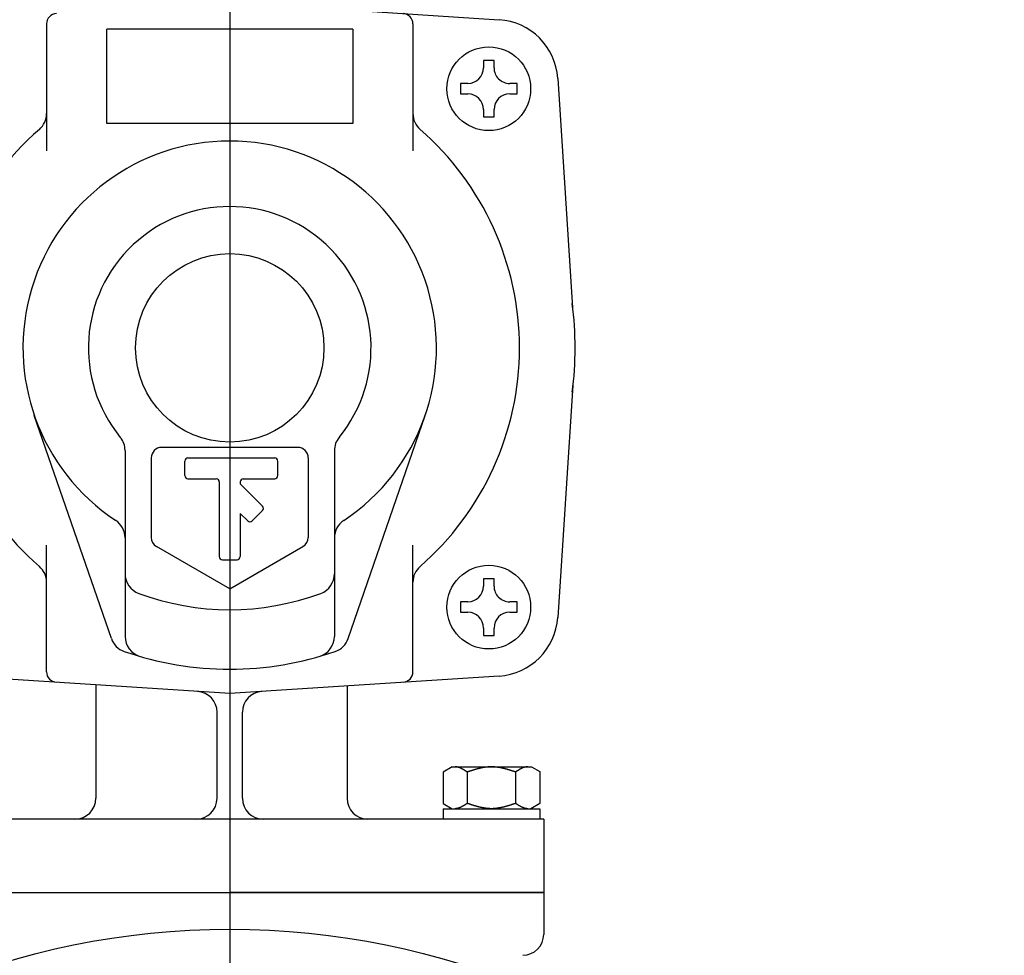
# Model space of a CAD drawing. Extents: x 0 to 4696, y 0 to 3021.
# Drawn here: x 1413 to 1507, y 1633 to 1722 of the extents above; entities that cross this region are included whole.
import ezdxf

# ---------------------------------------------------------------- set-up
doc = ezdxf.new("R2010")
doc.units = 0
doc.header["$LTSCALE"] = 10
doc.linetypes.add('AM_ISO02W050', pattern=[7.5, 6, -1.5])
doc.linetypes.add('AM_ISO08W050', pattern=[18, 12, -1.5, 3, -1.5])
doc.layers.add('AM_0', color=7, linetype='CONTINUOUS')
doc.layers.add('AM_7', color=4, linetype='AM_ISO08W050')

msp = doc.modelspace()

# ---------------------------------------------------------------- linework, layer by layer
at = {"layer": 'AM_0'}
for p, q in [((1433.165, 1723.872), (1458.903, 1722.211)), ((1415.665, 1721.805), (1415.665, 1709.704)), ((1450.665, 1721.805), (1450.665, 1709.704)), ((1444.915, 1721.304), (1421.415, 1721.304)), ((1457.414, 1718.321), (1457.414, 1717.621)), ((1457.914, 1718.321), (1457.414, 1718.321)), ((1458.414, 1718.321), (1457.914, 1718.321)), ((1458.414, 1717.621), (1458.414, 1718.321)), ((1455.914, 1716.121), (1455.214, 1716.121)), ((1455.214, 1716.121), (1455.214, 1715.621)), ((1460.614, 1716.121), (1459.914, 1716.121)), ((1460.614, 1715.621), (1460.614, 1716.121)), ((1464.504, 1716.61), (1465.95, 1694.206)), ((1455.214, 1715.621), (1455.214, 1715.121)), ((1455.214, 1715.121), (1455.914, 1715.121)), ((1459.914, 1715.121), (1460.614, 1715.121)), ((1460.614, 1715.121), (1460.614, 1715.621)), ((1457.414, 1713.621), (1457.414, 1712.921)), ((1458.414, 1712.921), (1458.414, 1713.621)), ((1444.915, 1712.304), (1421.415, 1712.304)), ((1457.414, 1712.921), (1457.914, 1712.921)), ((1457.914, 1712.921), (1458.414, 1712.921)), ((1465.966, 1687.785), (1464.504, 1665.134)), ((1421.855, 1663.124), (1414.497, 1684.424)), ((1444.475, 1663.124), (1451.833, 1684.424)), ((1423.165, 1681.061), (1423.165, 1663.324)), ((1439.665, 1681.372), (1426.665, 1681.372)), ((1443.165, 1681.061), (1443.165, 1663.324)), ((1425.665, 1680.372), (1425.665, 1672.779)), ((1428.873, 1678.672), (1428.873, 1680.072)), ((1429.173, 1680.372), (1437.467, 1680.372)), ((1437.767, 1678.672), (1437.767, 1680.072)), ((1440.665, 1680.372), (1440.665, 1672.779)), ((1429.173, 1678.372), (1431.865, 1678.372)), ((1434.465, 1678.372), (1437.467, 1678.372)), ((1432.165, 1678.072), (1432.165, 1670.938)), ((1434.165, 1678.072), (1434.165, 1677.895)), ((1436.297, 1675.763), (1434.165, 1677.895)), ((1435.307, 1674.349), (1436.297, 1675.339)), ((1434.165, 1675.067), (1434.165, 1670.938)), ((1434.883, 1674.349), (1434.165, 1675.067)), ((1415.665, 1659.939), (1415.665, 1672.039)), ((1433.165, 1667.872), (1426.165, 1671.913)), ((1433.165, 1667.872), (1440.165, 1671.913)), ((1450.665, 1659.939), (1450.665, 1672.039)), ((1432.465, 1670.638), (1433.865, 1670.638)), ((1457.414, 1668.823), (1457.414, 1668.123)), ((1457.914, 1668.823), (1457.414, 1668.823)), ((1458.414, 1668.823), (1457.914, 1668.823)), ((1458.414, 1668.123), (1458.414, 1668.823)), ((1455.914, 1666.623), (1455.214, 1666.623)), ((1455.214, 1666.623), (1455.214, 1666.123)), ((1455.214, 1666.123), (1455.214, 1665.623)), ((1460.614, 1666.623), (1459.914, 1666.623)), ((1460.614, 1666.123), (1460.614, 1666.623)), ((1460.614, 1665.623), (1460.614, 1666.123)), ((1455.214, 1665.623), (1455.914, 1665.623)), ((1459.914, 1665.623), (1460.614, 1665.623)), ((1457.414, 1664.123), (1457.414, 1663.423)), ((1458.414, 1663.423), (1458.414, 1664.123)), ((1457.414, 1663.423), (1457.914, 1663.423)), ((1457.914, 1663.423), (1458.414, 1663.423)), ((1433.165, 1657.872), (1407.427, 1659.532)), ((1458.903, 1659.532), (1433.165, 1657.872)), ((1420.372, 1658.697), (1420.372, 1647.872)), ((1444.372, 1658.595), (1444.372, 1647.872)), ((1431.958, 1647.872), (1431.958, 1656.075)), ((1434.372, 1647.872), (1434.372, 1656.075)), ((1454.412, 1650.872), (1453.546, 1650.372)), ((1454.412, 1650.872), (1462.007, 1650.872)), ((1462.007, 1650.872), (1462.784, 1650.423)), ((1453.546, 1650.372), (1453.546, 1647.372)), ((1455.856, 1650.372), (1455.856, 1647.372)), ((1460.474, 1650.372), (1460.474, 1647.372)), ((1462.784, 1650.423), (1462.784, 1647.372)), ((1453.546, 1647.372), (1454.412, 1646.872)), ((1462.784, 1647.372), (1461.918, 1646.872)), ((1453.546, 1646.872), (1453.546, 1645.872)), ((1453.546, 1646.872), (1462.784, 1646.872)), ((1462.784, 1646.872), (1462.784, 1645.872)), ((1463.165, 1645.872), (1403.165, 1645.872)), ((1463.165, 1645.872), (1463.165, 1638.872)), ((1403.165, 1638.872), (1433.165, 1638.872)), ((1403.165, 1638.872), (1463.165, 1638.872)), ((1463.165, 1638.872), (1433.165, 1638.872)), ((1463.165, 1638.872), (1463.165, 1634.867))]:
    msp.add_line(p, q, dxfattribs=at)
at = {"layer": 'AM_0', "linetype": 'AM_ISO02W050'}
for p, q in [((1421.415, 1712.304), (1421.415, 1721.304)), ((1444.915, 1721.304), (1444.915, 1712.304))]:
    msp.add_line(p, q, dxfattribs=at)
at = {"layer": 'AM_0'}
for points in [[(1455.86, 1650.37, 0), (1455.85, 1650.38, 0), (1455.84, 1650.38, 0), (1455.83, 1650.39, 0), (1455.83, 1650.39, 0), (1455.82, 1650.4, 0), (1455.81, 1650.4, 0), (1455.8, 1650.4, 0), (1455.8, 1650.41, 0), (1455.79, 1650.41, 0), (1455.78, 1650.42, 0), (1455.78, 1650.42, 0), (1455.77, 1650.43, 0), (1455.76, 1650.43, 0), (1455.75, 1650.44, 0), (1455.75, 1650.44, 0), (1455.74, 1650.45, 0), (1455.73, 1650.45, 0), (1455.72, 1650.46, 0), (1455.72, 1650.46, 0), (1455.71, 1650.47, 0), (1455.7, 1650.47, 0), (1455.7, 1650.48, 0), (1455.69, 1650.48, 0), (1455.68, 1650.48, 0), (1455.67, 1650.49, 0), (1455.67, 1650.49, 0), (1455.66, 1650.5, 0), (1455.65, 1650.5, 0), (1455.64, 1650.51, 0), (1455.64, 1650.51, 0), (1455.63, 1650.52, 0), (1455.62, 1650.52, 0), (1455.62, 1650.53, 0), (1455.61, 1650.53, 0), (1455.6, 1650.53, 0), (1455.59, 1650.54, 0), (1455.59, 1650.54, 0), (1455.58, 1650.55, 0), (1455.57, 1650.55, 0), (1455.57, 1650.56, 0), (1455.56, 1650.56, 0), (1455.55, 1650.57, 0), (1455.54, 1650.57, 0), (1455.54, 1650.57, 0), (1455.53, 1650.58, 0), (1455.52, 1650.58, 0), (1455.51, 1650.59, 0), (1455.51, 1650.59, 0), (1455.5, 1650.6, 0), (1455.49, 1650.6, 0), (1455.49, 1650.6, 0), (1455.48, 1650.61, 0), (1455.47, 1650.61, 0), (1455.46, 1650.62, 0), (1455.46, 1650.62, 0), (1455.45, 1650.63, 0), (1455.44, 1650.63, 0), (1455.43, 1650.63, 0), (1455.43, 1650.64, 0), (1455.42, 1650.64, 0), (1455.41, 1650.65, 0), (1455.41, 1650.65, 0), (1455.4, 1650.65, 0), (1455.39, 1650.66, 0), (1455.38, 1650.66, 0), (1455.38, 1650.67, 0), (1455.37, 1650.67, 0), (1455.36, 1650.67, 0), (1455.35, 1650.68, 0), (1455.35, 1650.68, 0), (1455.34, 1650.68, 0), (1455.33, 1650.69, 0), (1455.33, 1650.69, 0), (1455.32, 1650.7, 0), (1455.31, 1650.7, 0), (1455.3, 1650.7, 0), (1455.3, 1650.71, 0), (1455.29, 1650.71, 0), (1455.28, 1650.71, 0), (1455.27, 1650.72, 0), (1455.27, 1650.72, 0), (1455.26, 1650.72, 0), (1455.25, 1650.73, 0), (1455.25, 1650.73, 0), (1455.24, 1650.73, 0), (1455.23, 1650.74, 0), (1455.22, 1650.74, 0), (1455.22, 1650.74, 0), (1455.21, 1650.75, 0), (1455.2, 1650.75, 0), (1455.19, 1650.75, 0), (1455.19, 1650.76, 0), (1455.18, 1650.76, 0), (1455.17, 1650.76, 0), (1455.17, 1650.77, 0), (1455.16, 1650.77, 0), (1455.15, 1650.77, 0), (1455.14, 1650.78, 0), (1455.14, 1650.78, 0), (1455.13, 1650.78, 0), (1455.12, 1650.78, 0), (1455.11, 1650.79, 0), (1455.11, 1650.79, 0), (1455.1, 1650.79, 0), (1455.09, 1650.8, 0), (1455.09, 1650.8, 0), (1455.08, 1650.8, 0), (1455.07, 1650.8, 0), (1455.06, 1650.81, 0), (1455.06, 1650.81, 0), (1455.05, 1650.81, 0), (1455.04, 1650.81, 0), (1455.03, 1650.82, 0), (1455.03, 1650.82, 0), (1455.02, 1650.82, 0), (1455.01, 1650.82, 0), (1455.01, 1650.82, 0), (1455, 1650.83, 0), (1454.99, 1650.83, 0), (1454.98, 1650.83, 0), (1454.98, 1650.83, 0), (1454.97, 1650.83, 0), (1454.96, 1650.84, 0), (1454.96, 1650.84, 0), (1454.95, 1650.84, 0), (1454.94, 1650.84, 0), (1454.93, 1650.84, 0), (1454.93, 1650.85, 0), (1454.92, 1650.85, 0), (1454.91, 1650.85, 0), (1454.9, 1650.85, 0), (1454.9, 1650.85, 0), (1454.89, 1650.85, 0), (1454.88, 1650.85, 0), (1454.88, 1650.86, 0), (1454.87, 1650.86, 0), (1454.86, 1650.86, 0), (1454.85, 1650.86, 0), (1454.85, 1650.86, 0), (1454.84, 1650.86, 0), (1454.83, 1650.86, 0), (1454.82, 1650.86, 0), (1454.82, 1650.86, 0), (1454.81, 1650.87, 0), (1454.8, 1650.87, 0), (1454.8, 1650.87, 0), (1454.79, 1650.87, 0), (1454.78, 1650.87, 0), (1454.77, 1650.87, 0), (1454.77, 1650.87, 0), (1454.76, 1650.87, 0), (1454.75, 1650.87, 0), (1454.74, 1650.87, 0), (1454.74, 1650.87, 0), (1454.73, 1650.87, 0), (1454.72, 1650.87, 0), (1454.72, 1650.87, 0), (1454.71, 1650.87, 0), (1454.7, 1650.87, 0)], [(1460.47, 1650.37, 0), (1460.45, 1650.38, 0), (1460.42, 1650.39, 0), (1460.39, 1650.4, 0), (1460.36, 1650.41, 0), (1460.33, 1650.42, 0), (1460.3, 1650.43, 0), (1460.27, 1650.44, 0), (1460.24, 1650.45, 0), (1460.21, 1650.46, 0), (1460.18, 1650.47, 0), (1460.15, 1650.48, 0), (1460.13, 1650.48, 0), (1460.1, 1650.49, 0), (1460.07, 1650.5, 0), (1460.04, 1650.51, 0), (1460.01, 1650.52, 0), (1459.98, 1650.53, 0), (1459.95, 1650.54, 0), (1459.92, 1650.55, 0), (1459.89, 1650.56, 0), (1459.86, 1650.57, 0), (1459.84, 1650.57, 0), (1459.81, 1650.58, 0), (1459.78, 1650.59, 0), (1459.75, 1650.6, 0), (1459.72, 1650.61, 0), (1459.69, 1650.62, 0), (1459.66, 1650.63, 0), (1459.63, 1650.63, 0), (1459.6, 1650.64, 0), (1459.57, 1650.65, 0), (1459.54, 1650.66, 0), (1459.52, 1650.67, 0), (1459.49, 1650.67, 0), (1459.46, 1650.68, 0), (1459.43, 1650.69, 0), (1459.4, 1650.7, 0), (1459.37, 1650.7, 0), (1459.34, 1650.71, 0), (1459.31, 1650.72, 0), (1459.28, 1650.72, 0), (1459.25, 1650.73, 0), (1459.23, 1650.74, 0), (1459.2, 1650.74, 0), (1459.17, 1650.75, 0), (1459.14, 1650.76, 0), (1459.11, 1650.76, 0), (1459.08, 1650.77, 0), (1459.05, 1650.78, 0), (1459.02, 1650.78, 0), (1458.99, 1650.79, 0), (1458.96, 1650.79, 0), (1458.93, 1650.8, 0), (1458.91, 1650.8, 0), (1458.88, 1650.81, 0), (1458.85, 1650.81, 0), (1458.82, 1650.82, 0), (1458.79, 1650.82, 0), (1458.76, 1650.83, 0), (1458.73, 1650.83, 0), (1458.7, 1650.83, 0), (1458.67, 1650.84, 0), (1458.64, 1650.84, 0), (1458.62, 1650.85, 0), (1458.59, 1650.85, 0), (1458.56, 1650.85, 0), (1458.53, 1650.85, 0), (1458.5, 1650.86, 0), (1458.47, 1650.86, 0), (1458.44, 1650.86, 0), (1458.41, 1650.86, 0), (1458.38, 1650.87, 0), (1458.35, 1650.87, 0), (1458.32, 1650.87, 0), (1458.3, 1650.87, 0), (1458.27, 1650.87, 0), (1458.24, 1650.87, 0), (1458.21, 1650.87, 0), (1458.18, 1650.87, 0), (1458.15, 1650.87, 0), (1458.12, 1650.87, 0), (1458.09, 1650.87, 0), (1458.06, 1650.87, 0), (1458.03, 1650.87, 0), (1458.01, 1650.87, 0), (1457.98, 1650.87, 0), (1457.95, 1650.87, 0), (1457.92, 1650.86, 0), (1457.89, 1650.86, 0), (1457.86, 1650.86, 0), (1457.83, 1650.86, 0), (1457.8, 1650.85, 0), (1457.77, 1650.85, 0), (1457.74, 1650.85, 0), (1457.71, 1650.85, 0), (1457.69, 1650.84, 0), (1457.66, 1650.84, 0), (1457.63, 1650.83, 0), (1457.6, 1650.83, 0), (1457.57, 1650.83, 0), (1457.54, 1650.82, 0), (1457.51, 1650.82, 0), (1457.48, 1650.81, 0), (1457.45, 1650.81, 0), (1457.42, 1650.8, 0), (1457.4, 1650.8, 0), (1457.37, 1650.79, 0), (1457.34, 1650.79, 0), (1457.31, 1650.78, 0), (1457.28, 1650.78, 0), (1457.25, 1650.77, 0), (1457.22, 1650.76, 0), (1457.19, 1650.76, 0), (1457.16, 1650.75, 0), (1457.13, 1650.74, 0), (1457.1, 1650.74, 0), (1457.08, 1650.73, 0), (1457.05, 1650.72, 0), (1457.02, 1650.72, 0), (1456.99, 1650.71, 0), (1456.96, 1650.7, 0), (1456.93, 1650.7, 0), (1456.9, 1650.69, 0), (1456.87, 1650.68, 0), (1456.84, 1650.67, 0), (1456.81, 1650.67, 0), (1456.79, 1650.66, 0), (1456.76, 1650.65, 0), (1456.73, 1650.64, 0), (1456.7, 1650.63, 0), (1456.67, 1650.63, 0), (1456.64, 1650.62, 0), (1456.61, 1650.61, 0), (1456.58, 1650.6, 0), (1456.55, 1650.59, 0), (1456.52, 1650.58, 0), (1456.49, 1650.57, 0), (1456.47, 1650.57, 0), (1456.44, 1650.56, 0), (1456.41, 1650.55, 0), (1456.38, 1650.54, 0), (1456.35, 1650.53, 0), (1456.32, 1650.52, 0), (1456.29, 1650.51, 0), (1456.26, 1650.5, 0), (1456.23, 1650.49, 0), (1456.2, 1650.48, 0), (1456.18, 1650.48, 0), (1456.15, 1650.47, 0), (1456.12, 1650.46, 0), (1456.09, 1650.45, 0), (1456.06, 1650.44, 0), (1456.03, 1650.43, 0), (1456, 1650.42, 0), (1455.97, 1650.41, 0), (1455.94, 1650.4, 0), (1455.91, 1650.39, 0), (1455.88, 1650.38, 0), (1455.86, 1650.37, 0)], [(1461.63, 1650.87, 0), (1461.62, 1650.87, 0), (1461.61, 1650.87, 0), (1461.6, 1650.87, 0), (1461.59, 1650.87, 0), (1461.58, 1650.87, 0), (1461.57, 1650.87, 0), (1461.57, 1650.87, 0), (1461.56, 1650.87, 0), (1461.55, 1650.87, 0), (1461.54, 1650.87, 0), (1461.53, 1650.87, 0), (1461.52, 1650.87, 0), (1461.51, 1650.86, 0), (1461.5, 1650.86, 0), (1461.49, 1650.86, 0), (1461.48, 1650.86, 0), (1461.47, 1650.86, 0), (1461.47, 1650.86, 0), (1461.46, 1650.86, 0), (1461.45, 1650.85, 0), (1461.44, 1650.85, 0), (1461.43, 1650.85, 0), (1461.42, 1650.85, 0), (1461.41, 1650.85, 0), (1461.4, 1650.84, 0), (1461.39, 1650.84, 0), (1461.38, 1650.84, 0), (1461.37, 1650.84, 0), (1461.37, 1650.84, 0), (1461.36, 1650.83, 0), (1461.35, 1650.83, 0), (1461.34, 1650.83, 0), (1461.33, 1650.83, 0), (1461.32, 1650.82, 0), (1461.31, 1650.82, 0), (1461.3, 1650.82, 0), (1461.29, 1650.81, 0), (1461.28, 1650.81, 0), (1461.27, 1650.81, 0), (1461.27, 1650.81, 0), (1461.26, 1650.8, 0), (1461.25, 1650.8, 0), (1461.24, 1650.8, 0), (1461.23, 1650.79, 0), (1461.22, 1650.79, 0), (1461.21, 1650.79, 0), (1461.2, 1650.78, 0), (1461.19, 1650.78, 0), (1461.18, 1650.77, 0), (1461.17, 1650.77, 0), (1461.17, 1650.77, 0), (1461.16, 1650.76, 0), (1461.15, 1650.76, 0), (1461.14, 1650.76, 0), (1461.13, 1650.75, 0), (1461.12, 1650.75, 0), (1461.11, 1650.74, 0), (1461.1, 1650.74, 0), (1461.09, 1650.74, 0), (1461.08, 1650.73, 0), (1461.07, 1650.73, 0), (1461.07, 1650.72, 0), (1461.06, 1650.72, 0), (1461.05, 1650.71, 0), (1461.04, 1650.71, 0), (1461.03, 1650.7, 0), (1461.02, 1650.7, 0), (1461.01, 1650.7, 0), (1461, 1650.69, 0), (1460.99, 1650.69, 0), (1460.98, 1650.68, 0), (1460.97, 1650.68, 0), (1460.97, 1650.67, 0), (1460.96, 1650.67, 0), (1460.95, 1650.66, 0), (1460.94, 1650.66, 0), (1460.93, 1650.65, 0), (1460.92, 1650.65, 0), (1460.91, 1650.64, 0), (1460.9, 1650.64, 0), (1460.89, 1650.63, 0), (1460.88, 1650.63, 0), (1460.87, 1650.62, 0), (1460.87, 1650.62, 0), (1460.86, 1650.61, 0), (1460.85, 1650.61, 0), (1460.84, 1650.6, 0), (1460.83, 1650.6, 0), (1460.82, 1650.59, 0), (1460.81, 1650.58, 0), (1460.8, 1650.58, 0), (1460.79, 1650.57, 0), (1460.78, 1650.57, 0), (1460.77, 1650.56, 0), (1460.77, 1650.56, 0), (1460.76, 1650.55, 0), (1460.75, 1650.55, 0), (1460.74, 1650.54, 0), (1460.73, 1650.53, 0), (1460.72, 1650.53, 0), (1460.71, 1650.52, 0), (1460.7, 1650.52, 0), (1460.69, 1650.51, 0), (1460.68, 1650.51, 0), (1460.67, 1650.5, 0), (1460.67, 1650.49, 0), (1460.66, 1650.49, 0), (1460.65, 1650.48, 0), (1460.64, 1650.48, 0), (1460.63, 1650.47, 0), (1460.62, 1650.47, 0), (1460.61, 1650.46, 0), (1460.6, 1650.45, 0), (1460.59, 1650.45, 0), (1460.58, 1650.44, 0), (1460.57, 1650.44, 0), (1460.57, 1650.43, 0), (1460.56, 1650.42, 0), (1460.55, 1650.42, 0), (1460.54, 1650.41, 0), (1460.53, 1650.41, 0), (1460.52, 1650.4, 0), (1460.51, 1650.4, 0), (1460.5, 1650.39, 0), (1460.49, 1650.38, 0), (1460.48, 1650.38, 0), (1460.47, 1650.37, 0)], [(1455.86, 1647.37, 0), (1455.85, 1647.37, 0), (1455.84, 1647.36, 0), (1455.83, 1647.36, 0), (1455.83, 1647.35, 0), (1455.82, 1647.35, 0), (1455.81, 1647.34, 0), (1455.8, 1647.34, 0), (1455.8, 1647.33, 0), (1455.79, 1647.33, 0), (1455.78, 1647.32, 0), (1455.78, 1647.32, 0), (1455.77, 1647.32, 0), (1455.76, 1647.31, 0), (1455.75, 1647.31, 0), (1455.75, 1647.3, 0), (1455.74, 1647.3, 0), (1455.73, 1647.29, 0), (1455.72, 1647.29, 0), (1455.72, 1647.28, 0), (1455.71, 1647.28, 0), (1455.7, 1647.27, 0), (1455.7, 1647.27, 0), (1455.69, 1647.26, 0), (1455.68, 1647.26, 0), (1455.67, 1647.25, 0), (1455.67, 1647.25, 0), (1455.66, 1647.25, 0), (1455.65, 1647.24, 0), (1455.64, 1647.24, 0), (1455.64, 1647.23, 0), (1455.63, 1647.23, 0), (1455.62, 1647.22, 0), (1455.62, 1647.22, 0), (1455.61, 1647.21, 0), (1455.6, 1647.21, 0), (1455.59, 1647.21, 0), (1455.59, 1647.2, 0), (1455.58, 1647.2, 0), (1455.57, 1647.19, 0), (1455.57, 1647.19, 0), (1455.56, 1647.18, 0), (1455.55, 1647.18, 0), (1455.54, 1647.17, 0), (1455.54, 1647.17, 0), (1455.53, 1647.17, 0), (1455.52, 1647.16, 0), (1455.51, 1647.16, 0), (1455.51, 1647.15, 0), (1455.5, 1647.15, 0), (1455.49, 1647.14, 0), (1455.49, 1647.14, 0), (1455.48, 1647.14, 0), (1455.47, 1647.13, 0), (1455.46, 1647.13, 0), (1455.46, 1647.12, 0), (1455.45, 1647.12, 0), (1455.44, 1647.11, 0), (1455.43, 1647.11, 0), (1455.43, 1647.11, 0), (1455.42, 1647.1, 0), (1455.41, 1647.1, 0), (1455.41, 1647.09, 0), (1455.4, 1647.09, 0), (1455.39, 1647.09, 0), (1455.38, 1647.08, 0), (1455.38, 1647.08, 0), (1455.37, 1647.07, 0), (1455.36, 1647.07, 0), (1455.35, 1647.07, 0), (1455.35, 1647.06, 0), (1455.34, 1647.06, 0), (1455.33, 1647.06, 0), (1455.33, 1647.05, 0), (1455.32, 1647.05, 0), (1455.31, 1647.04, 0), (1455.3, 1647.04, 0), (1455.3, 1647.04, 0), (1455.29, 1647.03, 0), (1455.28, 1647.03, 0), (1455.27, 1647.03, 0), (1455.27, 1647.02, 0), (1455.26, 1647.02, 0), (1455.25, 1647.02, 0), (1455.25, 1647.01, 0), (1455.24, 1647.01, 0), (1455.23, 1647.01, 0), (1455.22, 1647, 0), (1455.22, 1647, 0), (1455.21, 1647, 0), (1455.2, 1646.99, 0), (1455.19, 1646.99, 0), (1455.19, 1646.99, 0), (1455.18, 1646.98, 0), (1455.17, 1646.98, 0), (1455.17, 1646.98, 0), (1455.16, 1646.97, 0), (1455.15, 1646.97, 0), (1455.14, 1646.97, 0), (1455.14, 1646.97, 0), (1455.13, 1646.96, 0), (1455.12, 1646.96, 0), (1455.11, 1646.96, 0), (1455.11, 1646.95, 0), (1455.1, 1646.95, 0), (1455.09, 1646.95, 0), (1455.09, 1646.95, 0), (1455.08, 1646.94, 0), (1455.07, 1646.94, 0), (1455.06, 1646.94, 0), (1455.06, 1646.94, 0), (1455.05, 1646.93, 0), (1455.04, 1646.93, 0), (1455.03, 1646.93, 0), (1455.03, 1646.93, 0), (1455.02, 1646.92, 0), (1455.01, 1646.92, 0), (1455.01, 1646.92, 0), (1455, 1646.92, 0), (1454.99, 1646.92, 0), (1454.98, 1646.91, 0), (1454.98, 1646.91, 0), (1454.97, 1646.91, 0), (1454.96, 1646.91, 0), (1454.96, 1646.91, 0), (1454.95, 1646.9, 0), (1454.94, 1646.9, 0), (1454.93, 1646.9, 0), (1454.93, 1646.9, 0), (1454.92, 1646.9, 0), (1454.91, 1646.9, 0), (1454.9, 1646.89, 0), (1454.9, 1646.89, 0), (1454.89, 1646.89, 0), (1454.88, 1646.89, 0), (1454.88, 1646.89, 0), (1454.87, 1646.89, 0), (1454.86, 1646.89, 0), (1454.85, 1646.88, 0), (1454.85, 1646.88, 0), (1454.84, 1646.88, 0), (1454.83, 1646.88, 0), (1454.82, 1646.88, 0), (1454.82, 1646.88, 0), (1454.81, 1646.88, 0), (1454.8, 1646.88, 0), (1454.8, 1646.88, 0), (1454.79, 1646.88, 0), (1454.78, 1646.88, 0), (1454.77, 1646.87, 0), (1454.77, 1646.87, 0), (1454.76, 1646.87, 0), (1454.75, 1646.87, 0), (1454.74, 1646.87, 0), (1454.74, 1646.87, 0), (1454.73, 1646.87, 0), (1454.72, 1646.87, 0), (1454.72, 1646.87, 0), (1454.71, 1646.87, 0), (1454.7, 1646.87, 0)], [(1460.47, 1647.37, 0), (1460.45, 1647.36, 0), (1460.42, 1647.35, 0), (1460.39, 1647.34, 0), (1460.36, 1647.33, 0), (1460.33, 1647.32, 0), (1460.3, 1647.32, 0), (1460.27, 1647.31, 0), (1460.24, 1647.3, 0), (1460.21, 1647.29, 0), (1460.18, 1647.28, 0), (1460.15, 1647.27, 0), (1460.13, 1647.26, 0), (1460.1, 1647.25, 0), (1460.07, 1647.24, 0), (1460.04, 1647.23, 0), (1460.01, 1647.22, 0), (1459.98, 1647.21, 0), (1459.95, 1647.21, 0), (1459.92, 1647.2, 0), (1459.89, 1647.19, 0), (1459.86, 1647.18, 0), (1459.84, 1647.17, 0), (1459.81, 1647.16, 0), (1459.78, 1647.15, 0), (1459.75, 1647.14, 0), (1459.72, 1647.14, 0), (1459.69, 1647.13, 0), (1459.66, 1647.12, 0), (1459.63, 1647.11, 0), (1459.6, 1647.1, 0), (1459.57, 1647.09, 0), (1459.54, 1647.09, 0), (1459.52, 1647.08, 0), (1459.49, 1647.07, 0), (1459.46, 1647.06, 0), (1459.43, 1647.06, 0), (1459.4, 1647.05, 0), (1459.37, 1647.04, 0), (1459.34, 1647.03, 0), (1459.31, 1647.03, 0), (1459.28, 1647.02, 0), (1459.25, 1647.01, 0), (1459.23, 1647.01, 0), (1459.2, 1647, 0), (1459.17, 1646.99, 0), (1459.14, 1646.99, 0), (1459.11, 1646.98, 0), (1459.08, 1646.97, 0), (1459.05, 1646.97, 0), (1459.02, 1646.96, 0), (1458.99, 1646.96, 0), (1458.96, 1646.95, 0), (1458.93, 1646.95, 0), (1458.91, 1646.94, 0), (1458.88, 1646.94, 0), (1458.85, 1646.93, 0), (1458.82, 1646.93, 0), (1458.79, 1646.92, 0), (1458.76, 1646.92, 0), (1458.73, 1646.91, 0), (1458.7, 1646.91, 0), (1458.67, 1646.91, 0), (1458.64, 1646.9, 0), (1458.62, 1646.9, 0), (1458.59, 1646.9, 0), (1458.56, 1646.89, 0), (1458.53, 1646.89, 0), (1458.5, 1646.89, 0), (1458.47, 1646.88, 0), (1458.44, 1646.88, 0), (1458.41, 1646.88, 0), (1458.38, 1646.88, 0), (1458.35, 1646.88, 0), (1458.32, 1646.88, 0), (1458.3, 1646.87, 0), (1458.27, 1646.87, 0), (1458.24, 1646.87, 0), (1458.21, 1646.87, 0), (1458.18, 1646.87, 0), (1458.15, 1646.87, 0), (1458.12, 1646.87, 0), (1458.09, 1646.87, 0), (1458.06, 1646.87, 0), (1458.03, 1646.87, 0), (1458.01, 1646.88, 0), (1457.98, 1646.88, 0), (1457.95, 1646.88, 0), (1457.92, 1646.88, 0), (1457.89, 1646.88, 0), (1457.86, 1646.88, 0), (1457.83, 1646.89, 0), (1457.8, 1646.89, 0), (1457.77, 1646.89, 0), (1457.74, 1646.9, 0), (1457.71, 1646.9, 0), (1457.69, 1646.9, 0), (1457.66, 1646.91, 0), (1457.63, 1646.91, 0), (1457.6, 1646.91, 0), (1457.57, 1646.92, 0), (1457.54, 1646.92, 0), (1457.51, 1646.93, 0), (1457.48, 1646.93, 0), (1457.45, 1646.94, 0), (1457.42, 1646.94, 0), (1457.4, 1646.95, 0), (1457.37, 1646.95, 0), (1457.34, 1646.96, 0), (1457.31, 1646.96, 0), (1457.28, 1646.97, 0), (1457.25, 1646.97, 0), (1457.22, 1646.98, 0), (1457.19, 1646.99, 0), (1457.16, 1646.99, 0), (1457.13, 1647, 0), (1457.1, 1647.01, 0), (1457.08, 1647.01, 0), (1457.05, 1647.02, 0), (1457.02, 1647.03, 0), (1456.99, 1647.03, 0), (1456.96, 1647.04, 0), (1456.93, 1647.05, 0), (1456.9, 1647.06, 0), (1456.87, 1647.06, 0), (1456.84, 1647.07, 0), (1456.81, 1647.08, 0), (1456.79, 1647.09, 0), (1456.76, 1647.09, 0), (1456.73, 1647.1, 0), (1456.7, 1647.11, 0), (1456.67, 1647.12, 0), (1456.64, 1647.13, 0), (1456.61, 1647.14, 0), (1456.58, 1647.14, 0), (1456.55, 1647.15, 0), (1456.52, 1647.16, 0), (1456.49, 1647.17, 0), (1456.47, 1647.18, 0), (1456.44, 1647.19, 0), (1456.41, 1647.2, 0), (1456.38, 1647.21, 0), (1456.35, 1647.21, 0), (1456.32, 1647.22, 0), (1456.29, 1647.23, 0), (1456.26, 1647.24, 0), (1456.23, 1647.25, 0), (1456.2, 1647.26, 0), (1456.18, 1647.27, 0), (1456.15, 1647.28, 0), (1456.12, 1647.29, 0), (1456.09, 1647.3, 0), (1456.06, 1647.31, 0), (1456.03, 1647.32, 0), (1456, 1647.32, 0), (1455.97, 1647.33, 0), (1455.94, 1647.34, 0), (1455.91, 1647.35, 0), (1455.88, 1647.36, 0), (1455.86, 1647.37, 0)], [(1461.63, 1646.87, 0), (1461.62, 1646.87, 0), (1461.61, 1646.87, 0), (1461.6, 1646.87, 0), (1461.59, 1646.87, 0), (1461.58, 1646.87, 0), (1461.57, 1646.87, 0), (1461.57, 1646.87, 0), (1461.56, 1646.87, 0), (1461.55, 1646.88, 0), (1461.54, 1646.88, 0), (1461.53, 1646.88, 0), (1461.52, 1646.88, 0), (1461.51, 1646.88, 0), (1461.5, 1646.88, 0), (1461.49, 1646.88, 0), (1461.48, 1646.88, 0), (1461.47, 1646.88, 0), (1461.47, 1646.89, 0), (1461.46, 1646.89, 0), (1461.45, 1646.89, 0), (1461.44, 1646.89, 0), (1461.43, 1646.89, 0), (1461.42, 1646.9, 0), (1461.41, 1646.9, 0), (1461.4, 1646.9, 0), (1461.39, 1646.9, 0), (1461.38, 1646.9, 0), (1461.37, 1646.91, 0), (1461.37, 1646.91, 0), (1461.36, 1646.91, 0), (1461.35, 1646.91, 0), (1461.34, 1646.92, 0), (1461.33, 1646.92, 0), (1461.32, 1646.92, 0), (1461.31, 1646.92, 0), (1461.3, 1646.93, 0), (1461.29, 1646.93, 0), (1461.28, 1646.93, 0), (1461.27, 1646.94, 0), (1461.27, 1646.94, 0), (1461.26, 1646.94, 0), (1461.25, 1646.94, 0), (1461.24, 1646.95, 0), (1461.23, 1646.95, 0), (1461.22, 1646.95, 0), (1461.21, 1646.96, 0), (1461.2, 1646.96, 0), (1461.19, 1646.97, 0), (1461.18, 1646.97, 0), (1461.17, 1646.97, 0), (1461.17, 1646.98, 0), (1461.16, 1646.98, 0), (1461.15, 1646.98, 0), (1461.14, 1646.99, 0), (1461.13, 1646.99, 0), (1461.12, 1647, 0), (1461.11, 1647, 0), (1461.1, 1647, 0), (1461.09, 1647.01, 0), (1461.08, 1647.01, 0), (1461.07, 1647.02, 0), (1461.07, 1647.02, 0), (1461.06, 1647.03, 0), (1461.05, 1647.03, 0), (1461.04, 1647.03, 0), (1461.03, 1647.04, 0), (1461.02, 1647.04, 0), (1461.01, 1647.05, 0), (1461, 1647.05, 0), (1460.99, 1647.06, 0), (1460.98, 1647.06, 0), (1460.97, 1647.07, 0), (1460.97, 1647.07, 0), (1460.96, 1647.08, 0), (1460.95, 1647.08, 0), (1460.94, 1647.09, 0), (1460.93, 1647.09, 0), (1460.92, 1647.1, 0), (1460.91, 1647.1, 0), (1460.9, 1647.11, 0), (1460.89, 1647.11, 0), (1460.88, 1647.12, 0), (1460.87, 1647.12, 0), (1460.87, 1647.13, 0), (1460.86, 1647.13, 0), (1460.85, 1647.14, 0), (1460.84, 1647.14, 0), (1460.83, 1647.15, 0), (1460.82, 1647.15, 0), (1460.81, 1647.16, 0), (1460.8, 1647.17, 0), (1460.79, 1647.17, 0), (1460.78, 1647.18, 0), (1460.77, 1647.18, 0), (1460.77, 1647.19, 0), (1460.76, 1647.19, 0), (1460.75, 1647.2, 0), (1460.74, 1647.2, 0), (1460.73, 1647.21, 0), (1460.72, 1647.21, 0), (1460.71, 1647.22, 0), (1460.7, 1647.23, 0), (1460.69, 1647.23, 0), (1460.68, 1647.24, 0), (1460.67, 1647.24, 0), (1460.67, 1647.25, 0), (1460.66, 1647.25, 0), (1460.65, 1647.26, 0), (1460.64, 1647.27, 0), (1460.63, 1647.27, 0), (1460.62, 1647.28, 0), (1460.61, 1647.28, 0), (1460.6, 1647.29, 0), (1460.59, 1647.3, 0), (1460.58, 1647.3, 0), (1460.57, 1647.31, 0), (1460.57, 1647.31, 0), (1460.56, 1647.32, 0), (1460.55, 1647.32, 0), (1460.54, 1647.33, 0), (1460.53, 1647.34, 0), (1460.52, 1647.34, 0), (1460.51, 1647.35, 0), (1460.5, 1647.35, 0), (1460.49, 1647.36, 0), (1460.48, 1647.37, 0), (1460.47, 1647.37, 0)]]:
    msp.add_polyline3d(points, dxfattribs=at)
for centre, radius in [((1457.914, 1715.621), 4), ((1433.165, 1690.872), 9), ((1457.914, 1666.123), 4), ((1433.165, 1561.372), 74)]:
    msp.add_circle(centre, radius, dxfattribs=at)
for centre, radius, start, end in [((1416.665, 1721.805), 1, 93.6914, 180), ((1449.665, 1721.805), 1, 0, 86.30861), ((1458.517, 1716.224), 6, 3.69139, 86.30861), ((1455.914, 1717.621), 1.5, 270.00001, 0), ((1459.914, 1717.621), 1.5, 180, 270.00001), ((1455.914, 1713.621), 1.5, 360, 90), ((1459.914, 1713.621), 1.5, 90, 180), ((1413.665, 1713.247), 2, 311.07209, 0), ((1452.665, 1713.247), 2, 180, 228.92791), ((1433.165, 1690.872), 27.68, 131.07209, 228.92791), ((1433.165, 1690.872), 27.68, 0, 48.92791), ((1433.165, 1690.872), 19.75, 90, 236.51462), ((1433.165, 1690.872), 19.75, 303.48538, 90), ((1433.165, 1690.872), 13.5, 320.73198, 219.26802), ((1433.165, 1690.872), 33, 352.61723, 7.38277), ((1433.165, 1690.872), 27.68, 311.07209, 0), ((1421.165, 1681.061), 2, 360, 39.26803), ((1445.165, 1681.061), 2, 140.73197, 180), ((1426.665, 1680.372), 1, 90, 180), ((1439.665, 1680.372), 1, 360, 90), ((1429.173, 1680.072), 0.3, 90, 180), ((1437.467, 1680.072), 0.3, 360, 90), ((1429.173, 1678.672), 0.3, 180, 270.00001), ((1431.865, 1678.072), 0.3, 360, 90), ((1434.465, 1678.072), 0.3, 90, 180), ((1437.467, 1678.672), 0.3, 270.00001, 0), ((1436.085, 1675.551), 0.3, 315, 45), ((1421.165, 1672.732), 2, 360, 56.51462), ((1445.165, 1672.732), 2, 123.48538, 180), ((1435.095, 1674.561), 0.3, 225, 315), ((1426.665, 1672.779), 1, 180, 240), ((1439.665, 1672.779), 1, 300, 360), ((1432.465, 1670.938), 0.3, 180, 270.00001), ((1433.865, 1670.938), 0.3, 270.00001, 0), ((1413.665, 1668.497), 2, 0, 48.92791), ((1452.665, 1668.497), 2, 131.07209, 180), ((1425.165, 1669.308), 2, 180, 249.64559), ((1441.165, 1669.308), 2, 290.35441, 360), ((1455.914, 1668.123), 1.5, 270.00001, 0), ((1459.914, 1668.123), 1.5, 180, 270.00001), ((1433.165, 1690.872), 25, 249.64559, 290.35441), ((1455.914, 1664.123), 1.5, 360, 90), ((1459.914, 1664.123), 1.5, 90, 180), ((1458.517, 1665.52), 6, 273.69136, 356.30861), ((1423.745, 1663.777), 2, 199.05566, 250.82954), ((1425.165, 1663.324), 2, 180, 253.80658), ((1441.165, 1663.324), 2, 286.19342, 360), ((1442.585, 1663.777), 2, 289.17046, 340.94434), ((1433.165, 1690.872), 30.686, 250.82954, 289.17046), ((1416.665, 1659.939), 1, 180, 266.30863), ((1449.665, 1659.939), 1, 273.69134, 0), ((1429.958, 1656.075), 2, 0, 86.30865), ((1436.372, 1656.075), 2, 93.69135, 180), ((1418.372, 1647.872), 2, 270, 0), ((1429.958, 1647.872), 2, 270, 0), ((1436.372, 1647.872), 2, 180, 270), ((1446.372, 1647.872), 2, 180, 270), ((1461.165, 1634.872), 2, 270, 0)]:
    msp.add_arc(centre, radius, start, end, dxfattribs=at)
at = {"layer": 'AM_7'}
msp.add_line((1433.165, 1749.712), (1433.165, 1065.012), dxfattribs=at)

doc.saveas('drawing.dxf')
